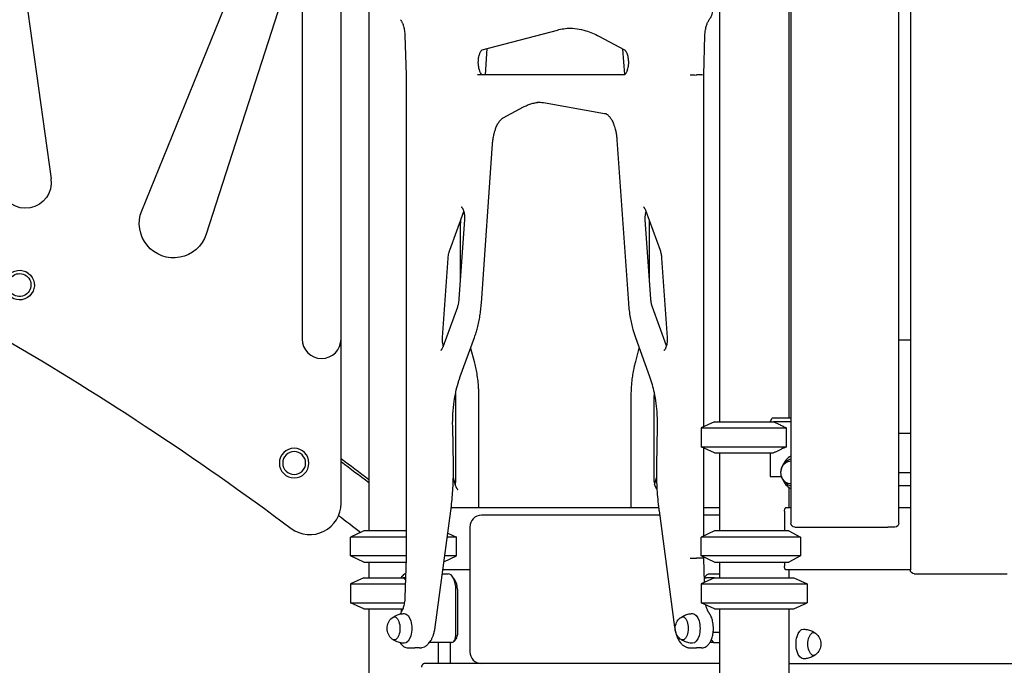
# Model space of a CAD drawing. Units: millimetres. Extents: x 0 to 59400, y 0 to 21000.
# Drawn here: x 50988 to 52252, y 5279 to 6107 of the extents above; entities that cross this region are included whole.
import ezdxf

# ---------------------------------------------------------------- set-up
doc = ezdxf.new("R2010")
doc.units = ezdxf.units.MM
doc.header["$LTSCALE"] = 15
doc.layers.add('P001', color=131, linetype='Continuous')

msp = doc.modelspace()

# ---------------------------------------------------------------- linework, layer by layer
at = {"layer": 'P001'}
for p, q in [((51350.8, 6462.2, 5355), (51350.8, 5697.2, 5355)), ((51400.8, 5697.2, 5355), (51400.8, 6462.2, 5355)), ((51978.3, 6451.1, 5355), (51978.3, 5461.1, 5355)), ((52116.8, 5461.1, 5355), (52116.8, 6451.1, 5355)), ((52131.6, 6391.1, 5355), (52131.6, 5401.1, 5355)), ((50987.2, 6199.6, 5355), (51028.5, 5902.6, 5355)), ((51436.6, 6151.1, 5355), (51436.6, 5451.1, 5355)), ((51886.6, 6151.1, 5355), (51886.6, 5591.1, 5355)), ((51975.6, 6151.1, 5355), (51975.6, 5596.1, 5355)), ((51144.9, 5861.6, 5355), (51257.8, 6139.5, 5355)), ((51319.7, 6116.9, 5355), (51227.6, 5831.5, 5355)), ((51582.1, 6068.1, 5355), (51678.5, 6093.5, 5355)), ((51482.8, 6086.3, 5355), (51484.3, 6035.9, 5355)), ((51731.9, 6085.6, 5355), (51764.7, 6068, 5355)), ((51866.3, 6035.9, 5355), (51867.8, 6086.3, 5355)), ((51588.1, 6069.6, 5355), (51585.7, 6036.1, 5355)), ((51764.9, 6036.3, 5355), (51762.6, 6069.1, 5355)), ((51484.3, 6035.9, 5355), (51484.3, 5416.2, 5355)), ((51764.6, 6036.1, 5355), (51575.9, 6036.1, 5355)), ((51863.3, 6035.9, 5355), (51857.3, 6035.9, 5355)), ((51866.3, 5584.7, 5355), (51866.3, 6035.9, 5355)), ((51609, 5980.8, 5355), (51634.9, 5994.8, 5355)), ((51660.6, 6000.4, 5355), (51739.2, 5986.6, 5355)), ((51580.9, 5743.1, 5355), (51595.3, 5947.7, 5355)), ((51755, 5952.7, 5355), (51769.7, 5743.1, 5355)), ((51540.3, 5811.1, 5355), (51558.3, 5860.7, 5355)), ((51791.7, 5862.4, 5355), (51810.3, 5811.1, 5355)), ((51559.3, 5850.3, 5355), (51552.1, 5748.3, 5355)), ((51553.8, 5840.8, 5355), (51553.8, 5773.2, 5355)), ((51798.5, 5748.3, 5355), (51791.4, 5850.3, 5355)), ((51796.8, 5773.2, 5355), (51796.8, 5840.8, 5355)), ((51531.1, 5699, 5355), (51538.3, 5801, 5355)), ((51812.3, 5801, 5355), (51819.5, 5699, 5355)), ((51550.1, 5738.2, 5355), (51531.4, 5686.9, 5355)), ((51818.6, 5688.6, 5355), (51800.5, 5738.2, 5355)), ((51400.8, 5486.4, 5355), (51400.8, 5697.2, 5355)), ((51553.8, 5649.1, 5355), (51572.1, 5699.3, 5355)), ((51778.6, 5699.3, 5355), (51796.8, 5649.1, 5355)), ((51567, 5685.5, 5355), (51571.6, 5668.2, 5355)), ((51779, 5668.2, 5355), (51783.6, 5685.5, 5355)), ((51548.3, 5518.2, 5355), (51548.3, 5621.2, 5355)), ((51577.3, 5622.5, 5355), (51577.3, 5481.1, 5355)), ((51773.3, 5481.1, 5355), (51773.3, 5622.5, 5355)), ((51802.3, 5621.2, 5355), (51802.3, 5518.2, 5355)), ((51880.1, 5591.1, 5355), (51863.1, 5583.1, 5355)), ((51880.1, 5591.1, 5355), (51956.1, 5591.1, 5355)), ((51951.8, 5591.1, 5355), (51954.1, 5595.6, 5355)), ((51954.5, 5596.1, 5355), (51978.3, 5596.1, 5355)), ((51978.3, 5591.1, 5355), (51956.1, 5591.1, 5355)), ((51545, 5534.9, 5355), (51544.1, 5585.2, 5355)), ((51806.5, 5585.2, 5355), (51805.7, 5534.9, 5355)), ((51863.1, 5583.1, 5355), (51863.1, 5559, 5355)), ((51863.1, 5583.1, 5355), (51972.5, 5583.1, 5355)), ((51972.5, 5559, 5355), (51972.5, 5583.1, 5355)), ((52131.6, 5576.1, 5355), (52116.8, 5576.1, 5355)), ((51880.1, 5551.1, 5355), (51863.1, 5559, 5355)), ((51863.1, 5559, 5355), (51972.5, 5559, 5355)), ((51866.3, 5444.7, 5355), (51866.3, 5557.5, 5355)), ((51880.1, 5551.1, 5355), (51956.1, 5551.1, 5355)), ((51886.6, 5551.1, 5355), (51886.6, 5451.1, 5355)), ((51951.8, 5551.1, 5355), (51951.8, 5520.9, 5355)), ((52116.8, 5526.1, 5355), (52131.6, 5526.1, 5355)), ((51544.9, 5519.3, 5355), (51547.3, 5510.3, 5355)), ((51803.3, 5510.3, 5355), (51805.7, 5519.3, 5355)), ((51951.8, 5520.9, 5355), (51966.3, 5520.9, 5355)), ((51975.6, 5506.9, 5355), (51975.6, 5481.1, 5355)), ((52131.6, 5509.1, 5355), (52116.8, 5509.1, 5355)), ((51521.7, 5327.8, 5355), (51541.7, 5477, 5355)), ((51542.2, 5481.1, 5355), (51808.4, 5481.1, 5355)), ((51809, 5477, 5355), (51829, 5327.8, 5355)), ((51866.3, 5481.1, 5355), (51886.6, 5481.1, 5355)), ((51970.1, 5476.5, 5355), (51970.1, 5451.1, 5355)), ((51972.1, 5481.1, 5355), (51978.3, 5481.1, 5355)), ((52116.8, 5481.1, 5355), (52131.6, 5481.1, 5355)), ((51809.8, 5471.1, 5355), (51581.1, 5471.1, 5355)), ((51886.6, 5471.1, 5355), (51866.3, 5471.1, 5355)), ((51430.1, 5451.1, 5355), (51413.1, 5443.1, 5355)), ((51484.3, 5451.1, 5355), (51430.1, 5451.1, 5355)), ((51537.8, 5448.4, 5355), (51549.1, 5443.1, 5355)), ((51566.1, 5456.1, 5355), (51566.1, 5296.1, 5355)), ((51880.1, 5451.1, 5355), (51863.1, 5443.1, 5355)), ((51975.7, 5451.1, 5355), (51880.1, 5451.1, 5355)), ((51983.3, 5456.1, 5355), (52102.8, 5456.1, 5355)), ((52111.8, 5456.1, 5355), (52102.8, 5456.1, 5355)), ((51413.1, 5419, 5355), (51413.1, 5443.1, 5355)), ((51484.3, 5443.1, 5355), (51413.1, 5443.1, 5355)), ((51549.1, 5443.1, 5355), (51537.1, 5443.1, 5355)), ((51549.1, 5419, 5355), (51549.1, 5443.1, 5355)), ((51863.1, 5419, 5355), (51863.1, 5443.1, 5355)), ((51990.4, 5443.1, 5355), (51863.1, 5443.1, 5355)), ((51990.4, 5443.1, 5355), (51990.4, 5419, 5355)), ((51430.1, 5411.1, 5355), (51413.1, 5419, 5355)), ((51484.3, 5419, 5355), (51413.1, 5419, 5355)), ((51430.1, 5411.1, 5355), (51484.1, 5411.1, 5355)), ((51436.6, 5411.1, 5355), (51436.6, 5391.1, 5355)), ((51484.3, 5416.2, 5355), (51482.8, 5365.8, 5355)), ((51532.9, 5411.4, 5355), (51549.1, 5419, 5355)), ((51549.1, 5419, 5355), (51533.9, 5419, 5355)), ((51863.3, 5416.3, 5355), (51857.3, 5416.3, 5355)), ((51880.1, 5411.1, 5355), (51863.1, 5419, 5355)), ((51990.4, 5419, 5355), (51863.1, 5419, 5355)), ((51866.3, 5416.2, 5355), (51866.3, 5417.5, 5355)), ((51867.3, 5385.1, 5355), (51866.3, 5416.2, 5355)), ((51880.1, 5411.1, 5355), (51975.7, 5411.1, 5355)), ((51886.6, 5411.1, 5355), (51886.6, 5391.1, 5355)), ((51970.1, 5411.1, 5355), (51970.1, 5405.7, 5355)), ((51566.1, 5401.1, 5355), (51531.5, 5401.1, 5355)), ((52131.6, 5401.1, 5355), (51972.1, 5401.1, 5355)), ((51975.6, 5401.1, 5355), (51975.6, 5391.1, 5355)), ((51430.1, 5391.1, 5355), (51413.1, 5383.1, 5355)), ((51430.1, 5391.1, 5355), (51480.5, 5391.1, 5355)), ((51478, 5391.1, 5355), (51482, 5395.6, 5355)), ((51483.5, 5391.1, 5355), (51480.5, 5391.1, 5355)), ((51482.5, 5396.1, 5355), (51483.7, 5396.1, 5355)), ((51530.8, 5396.1, 5355), (51538.2, 5396.1, 5355)), ((51546.9, 5388.3, 5355), (51544, 5392.4, 5355)), ((51880.1, 5391.1, 5355), (51863.1, 5383.1, 5355)), ((51867.1, 5391, 5355), (51868.1, 5392.4, 5355)), ((51880.1, 5391.1, 5355), (51869.5, 5391.1, 5355)), ((51873.9, 5396.1, 5355), (51886.6, 5396.1, 5355)), ((51880.1, 5391.1, 5355), (51982.1, 5391.1, 5355)), ((51982.1, 5391.1, 5355), (51999.1, 5383.1, 5355)), ((52136.6, 5396.1, 5355), (52256.1, 5396.1, 5355)), ((51413.1, 5383.1, 5355), (51413.1, 5359, 5355)), ((51413.1, 5383.1, 5355), (51483.3, 5383.1, 5355)), ((51548.2, 5317.9, 5355), (51548.2, 5376.1, 5355)), ((51550.1, 5376.1, 5355), (51550.1, 5317.9, 5355)), ((51863.1, 5383.1, 5355), (51863.1, 5359, 5355)), ((51863.1, 5383.1, 5355), (51999.1, 5383.1, 5355)), ((51999.1, 5383.1, 5355), (51999.1, 5359, 5355)), ((51430.1, 5351.1, 5355), (51413.1, 5359, 5355)), ((51413.1, 5359, 5355), (51482.1, 5359, 5355)), ((51430.1, 5351.1, 5355), (51480.1, 5351.1, 5355)), ((51436.6, 5351.1, 5355), (51436.6, 5251.1, 5355)), ((51478, 5351.1, 5355), (51478, 5346.7, 5355)), ((51880.1, 5351.1, 5355), (51863.1, 5359, 5355)), ((51863.1, 5359, 5355), (51999.1, 5359, 5355)), ((51880.1, 5351.1, 5355), (51982.1, 5351.1, 5355)), ((51886.6, 5351.1, 5355), (51886.6, 5251.1, 5355)), ((51975.6, 5351.1, 5355), (51975.6, 5251.1, 5355)), ((51982.1, 5351.1, 5355), (51999.1, 5359, 5355)), ((51549, 5313.8, 5355), (51546.1, 5309.7, 5355)), ((51876, 5311.2, 5355), (51878.9, 5307.9, 5355)), ((51886.6, 5320.9, 5355), (51878.5, 5320.9, 5355)), ((51487.3, 5301.1, 5355), (51495.7, 5301.1, 5355)), ((51501.7, 5301.1, 5355), (51495.7, 5301.1, 5355)), ((51543.2, 5307.9, 5355), (51514.2, 5307.9, 5355)), ((51525.6, 5307.9, 5355), (51525.6, 5281.1, 5355)), ((51541.2, 5281.1, 5355), (51541.2, 5307.9, 5355)), ((51848.9, 5301.1, 5355), (51857.3, 5301.1, 5355)), ((51863.3, 5301.1, 5355), (51857.3, 5301.1, 5355)), ((51878.9, 5307.9, 5355), (51874.3, 5307.9, 5355)), ((51878.9, 5307.9, 5355), (51886.6, 5307.9, 5355)), ((51886.6, 5281.1, 5355), (51508, 5281.1, 5355)), ((51976.2, 5281.1, 5355), (51975.6, 5281.1, 5355)), ((51976.7, 5281.1, 5355), (51976.2, 5281.1, 5355)), ((51976.7, 5281.1, 5355), (52326.7, 5281.1, 5355))]:
    msp.add_line(p, q, dxfattribs=at)
at = {"layer": 'P001', "elevation": 5355}
for points in [[(51873.5, 6106.7, 0.021617), (51874.4, 6108.2, 0.018818), (51875.3, 6109.7, 0.022171), (51876.2, 6111.7, 0.017986), (51877, 6113.8, 0.025421), (51877.9, 6117.1, 0.021315), (51878.5, 6120.5, 0.02586), (51878.8, 6124.9, 0.025154), (51878.7, 6129.3, 0.022664), (51878.3, 6133.2, 0.026168), (51877.4, 6136.9, 0.02119), (51876.6, 6139.5, 0.026317), (51875.5, 6142.1, 0.009164), (51875.1, 6142.9, 0.009759), (51874.6, 6143.7, 0.03984), (51872.8, 6146.3, 0.053127), (51870.5, 6148.5, 0.071045), (51867.4, 6150.3, 0.083661), (51863.8, 6151, 0.005648), (51863.6, 6151.1, 0.005695), (51863.3, 6151.1)], [(51477.2, 6106.7, -0.018251), (51477.8, 6105.8, -0.014016), (51478.4, 6104.8, -0.015026), (51479, 6103.5, -0.012164), (51479.6, 6102.3, -0.016808), (51480.4, 6100.3, -0.013743), (51481, 6098.3, -0.017588), (51481.7, 6095.5, -0.014976), (51482.2, 6092.6, -0.015233), (51482.6, 6089.4, -0.014227), (51482.8, 6086.3)], [(51867.8, 6086.3, -0.017004), (51868.1, 6090, -0.018617), (51868.6, 6093.8, -0.01529), (51869.2, 6096.6, -0.018256), (51869.9, 6099.4, -0.014276), (51870.6, 6101.3, -0.017655), (51871.4, 6103.2, -0.012882), (51872, 6104.3, -0.015836), (51872.6, 6105.5, -0.010046), (51873, 6106.1, -0.012168), (51873.5, 6106.7)], [(51678.5, 6093.5, -0.026488), (51686.8, 6095.2, -0.027915), (51695.3, 6096)], [(51692.3, 6096.1, -0.038132), (51703.8, 6095.2, -0.035537), (51715.1, 6092.6, -0.026232), (51723.7, 6089.5, -0.023131), (51731.9, 6085.6)], [(51582.1, 6036.1, -0.028483), (51582, 6036.1, -0.012823), (51581.9, 6036.1, -0.032575), (51581.7, 6036.3, -0.015433), (51581.4, 6036.5, -0.034041), (51580.9, 6037, -0.020833), (51580.5, 6037.6, -0.014811), (51580.1, 6038.2, -0.011732), (51579.8, 6038.7, -0.027279), (51579.1, 6040.3, -0.018616), (51578.5, 6041.9, -0.027123), (51577.7, 6044.7, -0.020985), (51577.3, 6047.6, -0.029363), (51577, 6051.9, -0.029048), (51577.2, 6056.2, -0.02193), (51577.7, 6059.2, -0.028133), (51578.5, 6062.2, -0.020203), (51579.1, 6063.9, -0.02913), (51579.9, 6065.5, -0.01611), (51580.3, 6066.2, -0.021379), (51580.8, 6066.9, -0.014041), (51581.1, 6067.2, -0.021793), (51581.4, 6067.6, -0.020319), (51581.6, 6067.8, -0.043351), (51582, 6068, -0.008938), (51582, 6068, -0.017437), (51582, 6068.1), (51582.1, 6068.1)], [(51764.7, 6068, -0.03901), (51764.9, 6067.9, -0.015282), (51765.1, 6067.7, -0.018909), (51765.3, 6067.5, -0.014219), (51765.6, 6067.2, -0.015274), (51765.8, 6066.9, -0.011336), (51766.1, 6066.6, -0.015193), (51766.4, 6066.1, -0.011941), (51766.7, 6065.6, -0.020895), (51767.3, 6064.5, -0.015206), (51767.8, 6063.4, -0.005471), (51767.9, 6062.9, -0.005102), (51768.1, 6062.5, -0.027543), (51768.8, 6059.8, -0.021016), (51769.3, 6057, -0.029619), (51769.7, 6052.6, -0.028766), (51769.5, 6048.3, -0.021864), (51769, 6045.3, -0.027622), (51768.3, 6042.3, -0.019993), (51767.7, 6040.5, -0.028451), (51766.9, 6038.8, -0.015843), (51766.5, 6038.1, -0.020831), (51766, 6037.4, -0.013882), (51765.7, 6037, -0.02115), (51765.4, 6036.7, -0.020629), (51765.1, 6036.4, -0.04105), (51764.7, 6036.1, -0.009173), (51764.7, 6036.1, -0.016521), (51764.6, 6036.1), (51764.6, 6036.1)], [(51634.9, 5994.8, -0.021712), (51639.6, 5997, -0.024592), (51644.4, 5998.8, -0.028894), (51650, 6000.2, -0.031181), (51655.7, 6001)], [(51652.7, 6001.1, -0.021932), (51656.7, 6000.9, -0.02138), (51660.6, 6000.4)], [(51595.3, 5947.7, -0.018214), (51595.9, 5953.7, -0.020918), (51597.1, 5959.6, -0.016405), (51598.2, 5963.8, -0.020549), (51599.6, 5967.9, -0.014891), (51600.7, 5970.5, -0.018971), (51602, 5973.1, -0.018232), (51603.2, 5975.1, -0.024059), (51604.7, 5977, -0.02281), (51605.9, 5978.5, -0.032065), (51607.3, 5979.7, -0.019463), (51608.1, 5980.3, -0.025637), (51609, 5980.8)], [(51739.2, 5986.6, -0.053167), (51740.5, 5986.3, -0.038041), (51741.7, 5985.6, -0.027984), (51742.7, 5985, -0.021235), (51743.6, 5984.2, -0.022522), (51744.7, 5983.1, -0.017353), (51745.7, 5982, -0.023498), (51747, 5980.1, -0.017438), (51748.2, 5978.2, -0.018002), (51749.5, 5975.8, -0.014688), (51750.5, 5973.3, -0.017926), (51751.8, 5969.8, -0.014577), (51752.8, 5966.3, -0.01747), (51753.8, 5961.6, -0.015079), (51754.6, 5956.9, -0.006559), (51754.8, 5954.8, -0.006416), (51755, 5952.7)], [(51555.1, 5866.7), (51555.2, 5866.6, -0.027854), (51555.4, 5866.5, -0.013523), (51555.6, 5866.3, -0.030286), (51556, 5865.8, -0.018943), (51556.3, 5865.4, -0.021195), (51556.8, 5864.6, -0.015731), (51557.2, 5863.8, -0.018527), (51557.6, 5862.8, -0.014089), (51558, 5861.6, -0.010516), (51558.3, 5860.7, -0.009251), (51558.5, 5859.8, -0.009661), (51558.8, 5858.8, -0.008815), (51558.9, 5857.8, -0.020837), (51559.2, 5855.2, -0.018966), (51559.3, 5852.6, -0.008639), (51559.3, 5851.5, -0.00873), (51559.3, 5850.3)], [(51789, 5866.7), (51789, 5866.7, -0.045853), (51789.3, 5866.5, -0.017001), (51789.5, 5866.3, -0.040251), (51790.1, 5865.6, -0.021216), (51790.5, 5864.8, -0.027079), (51791.2, 5863.6, -0.018361), (51791.7, 5862.4)], [(51791.4, 5850.3, -0.028078), (51791.3, 5854.1, -0.030062), (51791.7, 5857.9, -0.012071), (51792, 5859.3, -0.013905), (51792.3, 5860.7)], [(51554, 5848.7, 0.004865), (51553.9, 5844.7, 0.004843), (51553.8, 5840.8)], [(51796.8, 5840.8, 0.004843), (51796.7, 5844.7, 0.004865), (51796.6, 5848.7)], [(51538.3, 5801, -0.018187), (51538.6, 5804.2, -0.021041), (51539.2, 5807.4, -0.013746), (51539.7, 5809.2, -0.016606), (51540.3, 5811.1)], [(51810.3, 5811.1, -0.020725), (51811, 5808.7, -0.016559), (51811.6, 5806.4, -0.01704), (51812.1, 5803.7, -0.015257), (51812.3, 5801)], [(51552.1, 5748.3, -0.018187), (51551.7, 5745.1, -0.021041), (51551.2, 5741.9, -0.013746), (51550.7, 5740.1, -0.016606), (51550.1, 5738.2)], [(51572.1, 5699.3, 0.012288), (51574.1, 5705.4, 0.010907), (51575.9, 5711.5, 0.01266), (51577.6, 5719.2, 0.011466), (51579.1, 5726.9, 0.011439), (51580.2, 5735, 0.010816), (51580.9, 5743.1)], [(51769.7, 5743.1, 0.012348), (51770.6, 5733.8, 0.013212), (51771.9, 5724.6, 0.011604), (51773.5, 5717, 0.012891), (51775.3, 5709.4, 0.009267), (51776.9, 5704.3, 0.010255), (51778.6, 5699.3)], [(51800.5, 5738.2, -0.020725), (51799.8, 5740.6, -0.016559), (51799.3, 5742.9, -0.01704), (51798.8, 5745.6, -0.015257), (51798.5, 5748.3)], [(51532.1, 5688.6, -0.014702), (51531.7, 5690.1, -0.012574), (51531.4, 5691.6, -0.029403), (51531.1, 5695.3, -0.027434), (51531.1, 5699)], [(51819.5, 5699, -0.028078), (51819.5, 5695.2, -0.030062), (51819.2, 5691.4, -0.021913), (51818.6, 5688.9, -0.029963), (51817.9, 5686.6, -0.013726), (51817.5, 5685.7, -0.017029), (51817.1, 5684.8, -0.012116), (51816.8, 5684.3, -0.016719), (51816.5, 5683.8, -0.018796), (51816.1, 5683.4, -0.029522), (51815.8, 5682.9, -0.016701), (51815.6, 5682.8, -0.037049), (51815.4, 5682.6), (51815.3, 5682.6)], [(52116.6, 5696.2, 0.000509), (52124, 5696.2, -0.000514), (52131.3, 5696.2)], [(51531.4, 5686.9, -0.018361), (51530.9, 5685.7, -0.027079), (51530.3, 5684.5, -0.021216), (51529.8, 5683.7, -0.040251), (51529.3, 5683, -0.017001), (51529, 5682.8, -0.045853), (51528.8, 5682.6), (51528.7, 5682.6)], [(51571.6, 5668.2, -0.012726), (51573.5, 5660.6, -0.011502), (51574.9, 5652.8, -0.013103), (51576.2, 5643.6, -0.012304), (51577, 5634.3, -0.007707), (51577.3, 5628.4, -0.007623), (51577.3, 5622.5)], [(51773.3, 5622.5, -0.013668), (51773.6, 5633.1, -0.014159), (51774.5, 5643.7, -0.011053), (51775.5, 5651.6, -0.011932), (51777, 5659.5, -0.006853), (51777.9, 5663.9, -0.007298), (51779, 5668.2)], [(51544.1, 5585.2, -0.019443), (51544.4, 5601.3, -0.020646), (51546.1, 5617.3, -0.016273), (51548.1, 5629, -0.019083), (51551.1, 5640.6, -0.007646), (51552.4, 5644.9, -0.008396), (51553.8, 5649.1)], [(51796.8, 5649.1, -0.019466), (51800.1, 5638.9, -0.016101), (51802.6, 5628.5, -0.019656), (51804.9, 5614.6, -0.017558), (51806.2, 5600.6, -0.009397), (51806.5, 5592.9, -0.009307), (51806.5, 5585.2)], [(51548.3, 5621.2, 0.017237), (51548.2, 5624.4, 0.018428), (51547.8, 5627.5)], [(51802.8, 5627.5, 0.018425), (51802.5, 5624.4, 0.017234), (51802.3, 5621.2)], [(51956.1, 5591.1, -0.002352), (51960, 5589.2, -0.001731), (51963.9, 5587.4, -0.001658), (51968.2, 5585.3, -0.001229), (51972.5, 5583.1)], [(51972.5, 5559, -0.001907), (51966, 5555.8, -0.003055), (51959.5, 5552.7, -0.000935), (51957.8, 5551.9, -0.001073), (51956.1, 5551.1)], [(51978.3, 5508.5, -0.033882), (51975.7, 5509.6, -0.0345), (51973.3, 5511.2, -0.052262), (51970.2, 5514, -0.055294), (51967.8, 5517.5, -0.046647), (51966.4, 5520.6, -0.048744), (51965.6, 5523.9, -0.088336), (51966, 5530, -0.08346), (51968.3, 5535.6, -0.042673), (51970.3, 5538.2, -0.040686), (51972.6, 5540.4, -0.040022), (51975.4, 5542.3, -0.038759), (51978.3, 5543.7)], [(51541.7, 5477, 0.015502), (51544, 5500.1, 0.014741), (51545, 5523.2, 0.003709), (51545, 5529.1, 0.003711), (51545, 5534.9)], [(51805.7, 5534.9, 0.015656), (51806, 5510.2, 0.016198), (51807.9, 5485.6, 0.002881), (51808.4, 5481.3, 0.002928), (51809, 5477)], [(51547.3, 5510.3, 0.021679), (51547.8, 5512.6, 0.018111), (51548.1, 5514.8, 0.012743), (51548.2, 5516.5, 0.012427), (51548.3, 5518.2)], [(51802.3, 5518.2, 0.025357), (51802.5, 5514.7, 0.029686), (51803.1, 5511.3, 0.009637), (51803.3, 5510.3, 0.011202), (51803.6, 5509.4, 0.010398), (51803.9, 5508.5, 0.011858), (51804.2, 5507.7, 0.005736), (51804.3, 5507.4, 0.006391), (51804.5, 5507, 0.017069), (51804.9, 5506.2, 0.023962), (51805.4, 5505.4, 0.017507), (51805.8, 5504.9, 0.03056), (51806.2, 5504.5, 0.007347), (51806.2, 5504.4, 0.009276), (51806.3, 5504.4)], [(51547.3, 5510.3, 0.015536), (51547.7, 5508.9, 0.020087), (51548.3, 5507.6, 0.01417), (51548.6, 5506.8, 0.018273), (51549, 5506, 0.020763), (51549.5, 5505.3, 0.034935), (51550, 5504.6, 0.018062), (51550.3, 5504.4, 0.037612), (51550.5, 5504.2, 0.006132), (51550.6, 5504.2, 0.038661), (51550.6, 5504.1), (51550.6, 5504.1)], [(51970.1, 5476.5, -0.03384), (51970.2, 5477.8, -0.041966), (51970.5, 5479, -0.026526), (51970.7, 5479.7, -0.042875), (51971, 5480.3, -0.021453), (51971.2, 5480.5, -0.033169), (51971.4, 5480.7, -0.033239), (51971.5, 5480.9, -0.04802), (51971.7, 5481, -0.047127), (51971.9, 5481, -0.064745), (51972.1, 5481.1)], [(51972.1, 5401.1, -0.064721), (51971.9, 5401.1, -0.047116), (51971.7, 5401.1, -0.04801), (51971.5, 5401.3, -0.033237), (51971.4, 5401.4, -0.04809), (51971.1, 5401.7, -0.026931), (51970.9, 5402.1, -0.038239), (51970.6, 5402.8, -0.024551), (51970.3, 5403.5, -0.033538), (51970.1, 5404.6, -0.028527), (51970.1, 5405.7)], [(51480.5, 5391.1, -0.002045), (51482, 5389.9, -0.001642), (51483.5, 5388.6)], [(51482.8, 5365.8, -0.017004), (51482.5, 5362.1, -0.018617), (51482, 5358.4, -0.01529), (51481.5, 5355.5, -0.018256), (51480.7, 5352.7, -0.014276), (51480, 5350.8, -0.017655), (51479.2, 5349, -0.012882), (51478.6, 5347.8, -0.015836), (51478, 5346.6, -0.010046), (51477.6, 5346, -0.012168), (51477.2, 5345.4)], [(51873.5, 5345.4, -0.018251), (51872.8, 5346.4, -0.014016), (51872.2, 5347.4, -0.015026), (51871.6, 5348.6, -0.012164), (51871, 5349.8, -0.016808), (51870.3, 5351.8, -0.013743), (51869.6, 5353.8, -0.007634), (51869.3, 5355, -0.007083), (51869, 5356.2)], [(51466.5, 5339.8, -0.057179), (51471.7, 5342.8, -0.055055), (51477.4, 5344.6, -0.021481), (51479.7, 5344.9, -0.021381), (51482, 5345.1)], [(51477.2, 5345.4, 0.007988), (51476.8, 5344.9, 0.007513), (51476.5, 5344.4)], [(51836.5, 5339.8, -0.057179), (51841.7, 5342.8, -0.055055), (51847.4, 5344.6, -0.021481), (51849.7, 5344.9, -0.021381), (51852, 5345.1)], [(51863.3, 5301.1, 0.056599), (51865.8, 5301.3, 0.052891), (51868.1, 5302.1, 0.055079), (51870.4, 5303.5, 0.043908), (51872.4, 5305.4, 0.032158), (51873.8, 5307.1, 0.025078), (51874.9, 5309, 0.023752), (51876, 5311.1, 0.019833), (51876.8, 5313.2, 0.022183), (51877.6, 5316, 0.018797), (51878.2, 5318.9, 0.026901), (51878.8, 5323.3, 0.025111), (51878.8, 5327.7, 0.02225), (51878.5, 5331.6, 0.025056), (51877.8, 5335.4, 0.019727), (51877.1, 5338.1, 0.023576), (51876.1, 5340.7, 0.017227), (51875.4, 5342.3, 0.020403), (51874.5, 5343.9, 0.005264), (51874.2, 5344.3, 0.005447), (51874, 5344.7, 0.005517), (51873.7, 5345, 0.005685), (51873.5, 5345.4)], [(51501.7, 5301.1, 0.028003), (51503.2, 5301.1, 0.026427), (51504.6, 5301.4, 0.061671), (51507.9, 5302.5, 0.051635), (51510.8, 5304.4, 0.027353), (51512.3, 5305.8, 0.023027), (51513.7, 5307.3, 0.026769), (51515.3, 5309.4, 0.02133), (51516.7, 5311.6, 0.026991), (51518.3, 5314.9, 0.021234), (51519.6, 5318.4, 0.024569), (51520.8, 5323, 0.02057), (51521.7, 5327.8)], [(51829, 5327.8, 0.019333), (51829.7, 5323.3, 0.022719), (51830.9, 5319, 0.020921), (51832.1, 5315.4, 0.026263), (51833.7, 5312.1, 0.020961), (51835, 5309.8, 0.025925), (51836.6, 5307.7, 0.018118), (51837.7, 5306.4, 0.021094), (51838.9, 5305.2, 0.050317), (51841.8, 5303.1, 0.062079), (51845.1, 5301.6, 0.034453), (51847, 5301.2, 0.037404), (51848.9, 5301.1)], [(51994.5, 5325.1, -0.056536), (52000.6, 5324.3, -0.057626), (52006.4, 5322.1, -0.020252), (52008.2, 5321, -0.020688), (52010, 5319.8)], [(51482, 5307.1, -0.056536), (51475.9, 5307.9, -0.057626), (51470.2, 5310, -0.020252), (51468.3, 5311.1, -0.020688), (51466.5, 5312.3)], [(51852, 5307.1, -0.056536), (51845.9, 5307.9, -0.057626), (51840.2, 5310, -0.020252), (51838.3, 5311.1, -0.020688), (51836.5, 5312.3)], [(51476.5, 5307.7, 0.030994), (51477.9, 5305.8, 0.039874), (51479.6, 5304.1, 0.065125), (51482.5, 5302.2, 0.079291), (51485.8, 5301.2, 0.016744), (51486.6, 5301.1, 0.016978), (51487.3, 5301.1)], [(52010, 5292.3, -0.057179), (52004.8, 5289.3, -0.055055), (51999.1, 5287.5, -0.021481), (51996.8, 5287.2, -0.021381), (51994.5, 5287.1)], [(51508, 5281.1, 0.109618), (51506.7, 5280.8, 0.085194), (51505.6, 5280, 0.036948), (51505.2, 5279.5, 0.032356), (51504.8, 5279, 0.05658), (51504.4, 5278, 0.051874), (51504.2, 5276.9, 0.01022), (51504.2, 5276.7, 0.010686), (51504.2, 5276.5)]]:
    msp.add_lwpolyline(points, format="xyb", dxfattribs=at)
for points in [[(51975.7, 5451.1), (51990.4, 5443.1)], [(51990.4, 5419), (51975.7, 5411.1)]]:
    msp.add_lwpolyline(points, dxfattribs=at)
at = {"layer": 'P001', "extrusion": (3.2132e-13, -2.77556e-16, -1)}
for radius in [19, 14.7]:
    msp.add_circle((-51340.6, 5538.1, -5355), radius, dxfattribs=at)
at = {"layer": 'P001', "extrusion": (3.21067e-13, -2.22045e-16, -1)}
for centre, radius, start, end in [((-50995.8, 5897.9, -5355), 33, 171.801, 348.199), ((-51185.8, 5845.3, -5355), 44, 198.199, 21.801), ((-50988.1, 5766.4, -5355), 19, 59.6016, 326.9999), ((-50988.1, 5766.4, -5355), 14.7, 49.1439, 324.6346), ((-48990.5, 2301.7, -5355), 3930, 119.9905, 126.6582)]:
    msp.add_arc(centre, radius, start, end, dxfattribs=at)
at = {"layer": 'P001'}
for centre, radius, start, end in [((51375.8, 5697.2, 5355), 25, 180, 0), ((48979.3, 2278.5, 5355), 4065, 52.8079, 53.4381), ((48979.3, 2278.5, 5355), 4061.8, 52.7736, 53.4046), ((51360.8, 5486.4, 5355), 40, 233.3418, 0), ((51581.1, 5456.1, 5355), 15, 90, 180), ((51581.1, 5296.1, 5355), 15, 180, 270)]:
    msp.add_arc(centre, radius, start, end, dxfattribs=at)
at = {"layer": 'P001', "extrusion": (3.21317e-13, -2.22045e-16, -1)}
msp.add_arc((-48979.3, 2278.5, -5355), 4005, 127.1449, 127.6565, dxfattribs=at)
at = {"layer": 'P001', "extrusion": (2.95241e-13, -6.68931e-16, -1)}
for centre, start, end in [((-51983.3, 5461.1, -5355), 270, 0), ((-52111.8, 5461.1, -5355), 180, 270), ((-52136.6, 5401.1, -5355), 270, 0)]:
    msp.add_arc(centre, 5, start, end, dxfattribs=at)
at = {"layer": 'P001', "extrusion": (2.95719e-13, -2.61067e-16, -1)}
for centre in [(-51477.3, 5326.1, -5355), (-51847.3, 5326.1, -5355)]:
    msp.add_arc(centre, 17.5, 308.8172, 51.1828, dxfattribs=at)
at = {"layer": 'P001', "extrusion": (2.97592e-13, -5.81456e-17, -1)}
msp.add_arc((-51999.2, 5306.1, -5355), 17.5, 128.8172, 231.1828, dxfattribs=at)
at = {"layer": 'P001'}
for centre, major_axis, ratio, start_param, end_param in [((51490.3, 6036, 5355), (6, 0.09), 0.025848, 2.617608, 3.141207), ((51854.3, 6036, 5355), (6, -0.09), 0.025848, 3.665578, 5.236374), ((51985.7, 5526.1, 5355), (0, -22.5), 0.866025, 3.531518, 4.325875), ((51985.7, 5526.1, 5355), (0, -22.5), 0.866025, 5.098903, 5.89326), ((51860.3, 5416.1, 5355), (6, 0.09), 0.025848, 0.000386, 1.046811), ((51538.2, 5376.1, 5355), (0, -20), 0.5, 1.570796, 3.141593), ((51542.6, 5376.1, 5355), (0, -15), 0.5, 1.570796, 2.526113), ((51543.2, 5317.9, 5355), (0, -10), 0.5, 0, 1.570796), ((51547.6, 5317.9, 5355), (0, -5), 0.5, 0.61548, 1.570796)]:
    msp.add_ellipse(centre, major_axis=major_axis, ratio=ratio, start_param=start_param, end_param=end_param, dxfattribs=at)
at = {"layer": 'P001', "extrusion": (0, 0, -1)}
for centre, major_axis, ratio, start_param, end_param in [((51860.3, 6036, 5355), (6, -0.09), 0.025848, 0.000386, 1.046811), ((51931.1, 5617.1, 5355), (-38.5, -38.5), 0.57735, 4.680246, 4.691242), ((51978.2, 5526.1, 5355), (0, 14.7), 0.866025, 3.134273, 6.290505), ((51490.3, 5416.1, 5355), (6, -0.09), 0.025848, 2.617608, 3.141207), ((51854.3, 5416.1, 5355), (6, 0.09), 0.025848, 3.665578, 5.236374), ((51481.1, 5417.1, 5355), (-43, -43), 0.267949, 4.942046, 4.953041), ((51869.5, 5376.1, 5355), (0, 15), 0.5, 5.954382, 6.283185), ((51873.9, 5376.1, 5355), (0, 20), 0.5, 5.667706, 6.283185), ((51469.1, 5326.1, 5355), (0, 14.7), 0.5, 5.900735, 9.807229), ((51482.1, 5326.1, 5355), (0, 19), 0.5, 6.273797, 9.434167), ((51839.1, 5326.1, 5355), (0, 14.7), 0.5, 5.900735, 9.807229), ((51852.1, 5326.1, 5355), (0, 19), 0.5, 6.273797, 9.434167), ((51994.4, 5306.1, 5355), (0, -19), 0.5, 6.273797, 9.434167), ((52007.4, 5306.1, 5355), (0, -14.7), 0.5, 5.900735, 9.807229)]:
    msp.add_ellipse(centre, major_axis=major_axis, ratio=ratio, start_param=start_param, end_param=end_param, dxfattribs=at)

doc.saveas('drawing.dxf')
